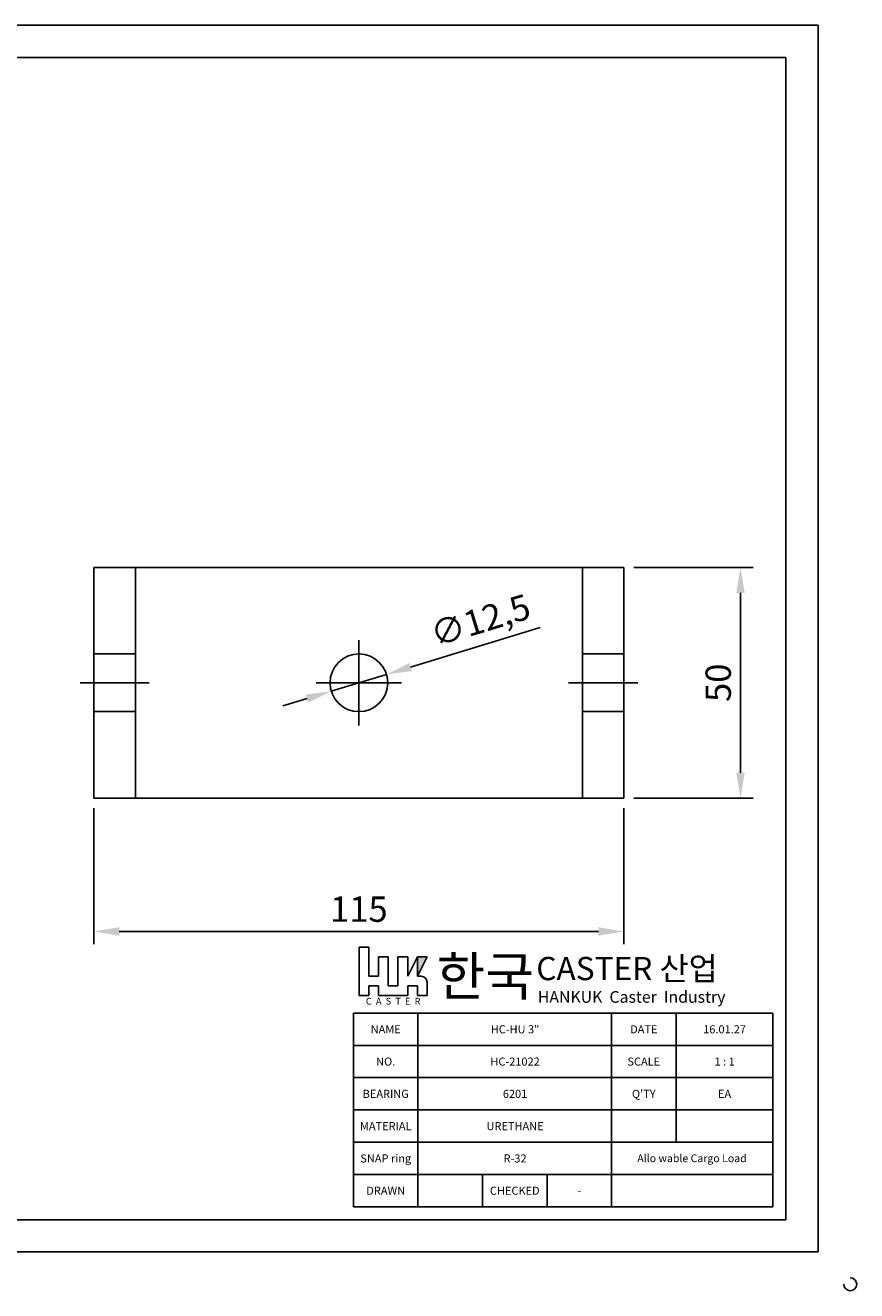
# Model space of a CAD drawing. Units: millimetres. Extents: x 2890 to 3383, y 986 to 1269.
# Drawn here: x 3203 to 3383, y 986 to 1261 of the extents above; entities that cross this region are included whole.
import ezdxf

# ---------------------------------------------------------------- set-up
doc = ezdxf.new("R2010")
doc.units = ezdxf.units.MM
doc.header["$LTSCALE"] = 1.5
doc.linetypes.add('CENTER', pattern=[50.8, 31.75, -6.35, 6.35, -6.35])
doc.linetypes.add('HIDDEN', pattern=[9.525, 6.35, -3.175])
doc.styles.get("Standard").update_dxf_attribs({"font": 'txt.shx', "bigfont": 'whgtxt.shx'})
doc.dimstyles.new('ISO-25', dxfattribs={"dimtxt": 2.5, "dimasz": 2.5, "dimexe": 1.25, "dimexo": 0.625, "dimtad": 1, "dimtxsty": 'Standard', "dimcen": 2.5, "dimclrd": 3, "dimclre": 3, "dimadec": 0, "dimazin": 0, "dimtfac": 1, "dimtmove": 0, "dimatfit": 3, "dimfxl": 0, "dimarcsym": 0})

# ---------------------------------------------------------------- blocks, each defined once
blk = doc.blocks.new('*D8')
at = {"color": 3, "lineweight": -2}
for p, q in [((3217.68, 1091.02), (3217.68, 1061.54)), ((3332.68, 1091.02), (3332.68, 1061.54)), ((3223.18, 1064.29), (3327.18, 1064.29))]:
    blk.add_line(p, q, dxfattribs=at)
at = {"color": 3}
for points in [[(3223.18, 1065.21), (3223.18, 1063.38), (3217.68, 1064.29)], [(3327.18, 1065.21), (3327.18, 1063.38), (3332.68, 1064.29)]]:
    blk.add_solid(points, dxfattribs=at)
at = {"layer": 'Defpoints', "color": 0}
for p in [(3217.68, 1093.22), (3332.68, 1093.22), (3332.68, 1064.29)]:
    blk.add_point(p, dxfattribs=at)
at = {"color": 0, "insert": (3275.18, 1068.42), "char_height": 5.5, "attachment_point": 5}
blk.add_mtext('115', dxfattribs=at)
blk = doc.blocks.new('*D9')
at = {"color": 3, "lineweight": -2}
for p, q in [((3334.88, 1143.22), (3360.74, 1143.22)), ((3357.99, 1137.72), (3357.99, 1098.72)), ((3334.88, 1093.22), (3360.74, 1093.22))]:
    blk.add_line(p, q, dxfattribs=at)
at = {"color": 3}
for points in [[(3357.08, 1137.72), (3358.91, 1137.72), (3357.99, 1143.22)], [(3357.08, 1098.72), (3358.91, 1098.72), (3357.99, 1093.22)]]:
    blk.add_solid(points, dxfattribs=at)
at = {"layer": 'Defpoints', "color": 0}
for p in [(3332.68, 1143.22), (3332.68, 1093.22), (3357.99, 1093.22)]:
    blk.add_point(p, dxfattribs=at)
at = {"color": 0, "insert": (3353.87, 1118.22), "char_height": 5.5, "attachment_point": 5, "rotation": 90}
blk.add_mtext('50', dxfattribs=at)
blk = doc.blocks.new('*D10')
at = {"color": 3, "lineweight": -2}
for p, q in [((3314.49, 1130.19), (3286.42, 1121.64)), ((3269.2, 1116.4), (3281.16, 1120.04)), ((3263.94, 1114.8), (3258.68, 1113.2))]:
    blk.add_line(p, q, dxfattribs=at)
at = {"color": 3}
for points in [[(3286.16, 1122.52), (3286.69, 1120.77), (3281.16, 1120.04)], [(3263.68, 1115.67), (3264.21, 1113.92), (3269.2, 1116.4)]]:
    blk.add_solid(points, dxfattribs=at)
at = {"layer": 'Defpoints', "color": 0}
for p in [(3281.16, 1120.04), (3269.2, 1116.4)]:
    blk.add_point(p, dxfattribs=at)
at = {"color": 0, "insert": (3301.75, 1131.1), "char_height": 5.5, "attachment_point": 5, "rotation": 16.9331}
blk.add_mtext('∅12,5', dxfattribs=at)

msp = doc.modelspace()

# ---------------------------------------------------------------- hatches: boundary and pattern name
msp.add_hatch(color=1).paths.add_polyline_path([(3289.973, 1058.775), (3287.873, 1058.775), (3287.873, 1054.575)])

# ---------------------------------------------------------------- linework, layer by layer
for p, q in [((2898.813, 1260.795), (3374.813, 1260.795)), ((3374.813, 1260.795), (3374.813, 994.795)), ((2905.813, 1253.795), (3367.813, 1253.795)), ((3367.813, 1253.795), (3367.813, 1001.795)), ((3332.683, 1143.22), (3217.683, 1143.22)), ((3217.683, 1093.22), (3217.683, 1143.22)), ((3226.683, 1093.22), (3226.683, 1143.22)), ((3323.683, 1093.22), (3323.683, 1143.22)), ((3332.683, 1093.22), (3332.683, 1143.22)), ((3332.683, 1093.22), (3217.683, 1093.22)), ((3275.273, 1060.875), (3275.273, 1050.375)), ((3275.273, 1060.875), (3277.373, 1060.875)), ((3277.373, 1060.875), (3277.373, 1054.575)), ((3279.473, 1058.775), (3279.473, 1054.575)), ((3279.473, 1058.775), (3281.573, 1058.775)), ((3281.573, 1058.775), (3281.573, 1052.475)), ((3283.673, 1058.775), (3283.673, 1052.475)), ((3283.673, 1058.775), (3285.773, 1058.775)), ((3285.773, 1058.775), (3285.773, 1054.575)), ((3285.773, 1054.575), (3287.873, 1058.775)), ((3287.873, 1058.775), (3289.973, 1058.775)), ((3287.873, 1054.575), (3289.973, 1058.775)), ((3287.873, 1054.575), (3287.873, 1058.775)), ((3277.373, 1054.575), (3279.473, 1054.575)), ((3287.873, 1054.575), (3288.713, 1054.575)), ((3277.373, 1052.475), (3277.373, 1050.375)), ((3277.373, 1052.475), (3279.473, 1052.475)), ((3279.473, 1052.475), (3279.473, 1050.375)), ((3281.573, 1052.475), (3283.673, 1052.475)), ((3285.773, 1052.475), (3285.773, 1050.375)), ((3285.773, 1052.475), (3287.873, 1052.475)), ((3287.873, 1052.475), (3287.873, 1050.375)), ((3289.973, 1053.315), (3289.973, 1050.375)), ((3275.273, 1050.375), (3277.373, 1050.375)), ((3279.473, 1050.375), (3281.573, 1050.375)), ((3281.573, 1050.375), (3285.773, 1050.375)), ((3287.873, 1050.375), (3289.973, 1050.375)), ((3274.013, 1046.595), (3330.013, 1046.595)), ((3274.013, 1046.595), (3274.013, 1004.595)), ((3274.013, 1046.595), (3356.333, 1046.595)), ((3288.013, 1046.595), (3288.013, 1004.595)), ((3288.013, 1046.595), (3288.013, 1004.595)), ((3330.013, 1046.595), (3365.013, 1046.595)), ((3330.013, 1046.595), (3330.013, 1018.595)), ((3330.013, 1004.595), (3330.013, 1046.595)), ((3344.013, 1046.595), (3344.013, 1018.595)), ((3365.013, 1046.595), (3365.013, 1004.595)), ((3274.013, 1039.595), (3330.013, 1039.595)), ((3330.013, 1039.595), (3365.013, 1039.595)), ((3274.013, 1032.595), (3330.013, 1032.595)), ((3330.013, 1032.595), (3365.013, 1032.595)), ((3274.013, 1025.595), (3330.013, 1025.595)), ((3330.013, 1025.595), (3365.013, 1025.595)), ((3274.013, 1018.595), (3330.013, 1018.595)), ((3330.013, 1018.595), (3365.013, 1018.595)), ((3365.013, 1014.395), (3365.013, 1004.595)), ((3274.013, 1011.595), (3330.013, 1011.595)), ((3302.013, 1011.595), (3302.013, 1004.595)), ((3316.013, 1011.595), (3316.013, 1004.595)), ((3330.013, 1011.595), (3365.013, 1011.595)), ((3274.013, 1004.595), (3330.013, 1004.595)), ((3330.013, 1004.595), (3365.013, 1004.595)), ((2905.813, 1001.795), (3367.813, 1001.795)), ((2898.813, 994.795), (3374.813, 994.795))]:
    msp.add_line(p, q)
at = {"color": 1, "linetype": 'CENTER'}
for p, q in [((3275.183, 1108.97), (3275.183, 1127.47)), ((3229.683, 1118.22), (3214.683, 1118.22)), ((3284.433, 1118.22), (3265.933, 1118.22)), ((3335.683, 1118.22), (3320.683, 1118.22))]:
    msp.add_line(p, q, dxfattribs=at)
at = {"color": 2, "linetype": 'HIDDEN'}
for p, q in [((3226.683, 1124.47), (3217.683, 1124.47)), ((3332.683, 1124.47), (3323.683, 1124.47)), ((3226.683, 1111.97), (3217.683, 1111.97)), ((3332.683, 1111.97), (3323.683, 1111.97))]:
    msp.add_line(p, q, dxfattribs=at)
msp.add_circle((3275.183, 1118.22), 6.25)
for centre, radius, start in [((3288.713, 1053.315), 1.26, 0), ((3381.813, 987.795), 1.4, 180)]:
    msp.add_arc(centre, radius, start, 90)

# ---------------------------------------------------------------- texts
at = {"attachment_point": 1}
for s, insert, char_height, width in [('{\\fHYdnkB|b0|i0|c129|p18;한국}', (3292.073, 1058.775), 8.4, 21.17427), ('{\\fHYtbrB|b0|i0|c129|p18;\\H0.27778x; \\H3.6x;CASTER 산업}', (3313.247, 1058.775), 5.04, 58.74304), ('{\\fHYnamB|b1|i0|c129|p18; HANKUK  Caster  Industry}', (3313.247, 1051.355), 2.52, 58.74304)]:
    msp.add_mtext(s, dxfattribs=dict(at, insert=insert, char_height=char_height, width=width))
for s, width, heights, insert, char_height, attachment_point in [('{\\fMalgun Gothic|b1|i0|c129|p50;\\C1;C\\C256;  \\C22;A \\C256; \\C2;S \\C256; \\C3;T \\C256; \\C5;E \\C256; \\C196;R}', 35, [0], (3282.623, 1048.435), 1.47, 8), ('NAME', 20, [10], (3281.013, 1043.079), 1.75, 5), ('HC-HU 3"', 60, [10], (3309.074, 1043.079), 1.75, 5), ('DATE', 20, [10], (3337.013, 1043.079), 1.75, 5), ('16.01.27', 30, [10], (3354.538, 1043.079), 1.75, 5), ('NO.', 20, [10], (3281.013, 1036.079), 1.75, 5), ('HC-21022', 60, [10], (3309.074, 1036.079), 1.75, 5), ('SCALE', 20, [10], (3337.013, 1036.079), 1.75, 5), ('1 : 1', 30, [10], (3354.538, 1036.079), 1.75, 5), ('BEARING', 20, [10], (3281.013, 1029.079), 1.75, 5), ('6201', 60, [10], (3309.074, 1029.079), 1.75, 5), ("Q'TY", 20, [10], (3337.013, 1029.079), 1.75, 5), ('EA', 30, [10], (3354.538, 1029.079), 1.75, 5), ('MATERIAL', 20, [10], (3281.013, 1022.079), 1.75, 5), ('URETHANE', 60, [10], (3309.074, 1022.079), 1.75, 5), ('SNAP ring', 20, [10], (3281.013, 1015.079), 1.75, 5), ('R-32', 60, [10], (3309.074, 1015.079), 1.75, 5), ('Allo wable Cargo Load', 50.0335, [10], (3347.474, 1015.109), 1.68, 5), ('DRAWN', 20, [10], (3281.013, 1008.079), 1.75, 5), ('CHECKED', 20, [10], (3309.013, 1008.079), 1.75, 5), ('-', 20, [10], (3323.013, 1008.079), 1.75, 5)]:
    msp.add_mtext_dynamic_manual_height_columns(s, width=width, gutter_width=12.5, heights=heights, dxfattribs=dict(insert=insert, char_height=char_height, attachment_point=attachment_point))

# ---------------------------------------------------------------- dimensions: what is measured, and where the dimension line sits
dim = msp.add_linear_dim(base=(3357.995, 1093.22), p1=(3332.683, 1143.22), p2=(3332.683, 1093.22), angle=90, dimstyle='ISO-25', override={"dimscale": 2.2, "dimexo": 1})
dim.commit()
dim.dimension.update_dxf_attribs({"geometry": '*D9', "text_midpoint": (3353.87, 1118.22)})
dim = msp.add_diameter_dim_2p(p1=(3269.204, 1116.4), p2=(3281.162, 1120.04), dimstyle='ISO-25', override={"dimscale": 2.2, "dimexo": 1})
dim.commit()
dim.dimension.update_dxf_attribs({"geometry": '*D10', "text_midpoint": (3301.75, 1131.099)})
dim = msp.add_linear_dim(base=(3332.683, 1064.292), p1=(3217.683, 1093.22), p2=(3332.683, 1093.22), dimstyle='ISO-25', override={"dimscale": 2.2, "dimexo": 1})
dim.commit()
dim.dimension.update_dxf_attribs({"geometry": '*D8', "text_midpoint": (3275.183, 1064.292), "dimtype": 160})

doc.saveas('drawing.dxf')
